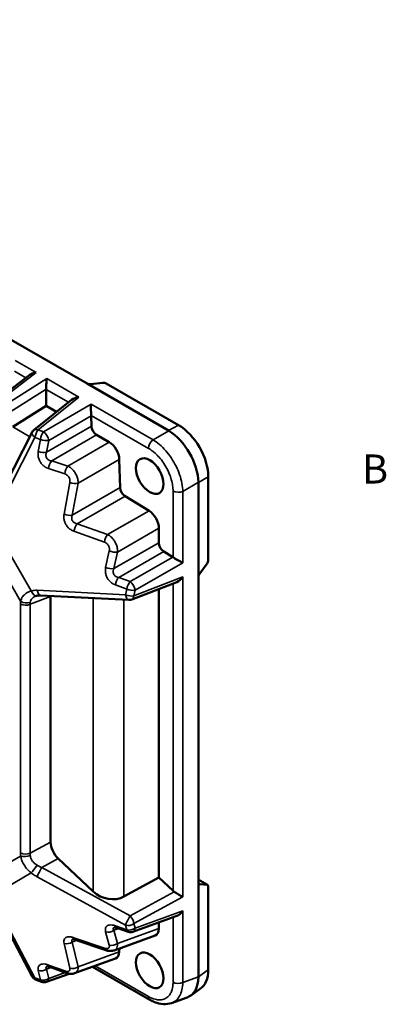
# Model space of a CAD drawing. Units: inches. Extents: x 0.3 to 33.7, y 0.7 to 21.3.
# Drawn here: x 30.5 to 33.6, y 12.1 to 20.3 of the extents above; entities that cross this region are included whole.
import ezdxf

# ---------------------------------------------------------------- set-up
doc = ezdxf.new("R2010")
doc.units = ezdxf.units.IN
doc.header["$LTSCALE"] = 2
doc.header["$MEASUREMENT"] = 0
for name, color, linetype, lineweight in [('Border (ANSI)', 7, 'Continuous', 70), ('Visible (ANSI)', 7, 'Continuous', 50), ('Visible Narrow (ANSI)', 7, 'Continuous', 35)]:
    doc.layers.add(name, color=color, linetype=linetype, lineweight=lineweight)
doc.styles.add('Note Text (ANSI)', font='tahoma.ttf')

# ---------------------------------------------------------------- blocks, each defined once
blk = doc.blocks.new('Borders Default Border')
at = {"layer": 'Border (ANSI)', "insert": (16.6834, 8.19), "char_height": 0.12, "attachment_point": 7, "style": 'Note Text (ANSI)'}
blk.add_mtext('B', dxfattribs=at)

msp = doc.modelspace()

# ---------------------------------------------------------------- linework, layer by layer
at = {"layer": 'Visible (ANSI)'}
for p, q in [((31.0929, 17.2807), (25.8656, 20.2909)), ((30.2905, 17.1008), (30.6192, 17.3532)), ((31.7676, 16.8921), (31.0929, 17.2807)), ((31.1219, 17.2756), (31.2223, 17.2872)), ((31.2512, 17.2821), (31.848, 16.9384)), ((30.7545, 17.2328), (30.7545, 17.097)), ((30.6547, 16.8983), (30.9651, 17.1477)), ((30.7545, 17.097), (30.4797, 16.9228)), ((30.8405, 17.0475), (30.7545, 17.097)), ((31.1269, 17.0154), (31.1293, 16.9284)), ((30.3059, 16.2266), (30.6388, 16.8788)), ((31.1715, 16.8569), (31.2752, 16.7972)), ((31.3596, 16.6542), (31.3661, 16.4212)), ((32.0148, 15.6839), (32.0148, 16.4641)), ((32.0952, 16.5104), (32.0952, 15.8203)), ((31.4068, 16.3505), (31.6052, 16.2288)), ((31.6868, 16.0843), (31.6868, 15.9643)), ((31.7276, 15.8921), (31.8016, 15.8466)), ((32.0248, 15.7116), (32.0851, 15.7927)), ((31.8353, 15.64), (31.4638, 15.4966)), ((32.0148, 13.1557), (32.0148, 15.6839)), ((31.6868, 13.1958), (31.6868, 15.5827)), ((31.4392, 15.4927), (30.7086, 15.5293)), ((30.7915, 13.4897), (30.7915, 15.521)), ((30.8552, 13.3523), (31.1443, 13.0795)), ((30.5939, 13.2702), (30.5939, 13.2702)), ((31.3982, 13.038), (31.6868, 13.1958)), ((31.8042, 13.0849), (31.6868, 13.1958)), ((32.0148, 13.1724), (32.0259, 13.1711)), ((32.0148, 12.3755), (32.0148, 13.1557)), ((32.0248, 13.1409), (32.0851, 13.137)), ((32.0305, 13.1696), (32.0893, 13.1357)), ((32.0952, 13.1221), (32.0952, 12.4321)), ((30.6392, 12.3787), (30.3063, 13.0093)), ((31.8346, 12.8783), (31.4727, 12.7481)), ((31.6868, 12.8252), (31.6868, 12.7738)), ((31.6556, 12.716), (31.3164, 12.5939)), ((31.4329, 12.7478), (31.3383, 12.7802)), ((31.2469, 12.5956), (30.9949, 12.6819)), ((31.3604, 12.6097), (31.3596, 12.5808)), ((31.3284, 12.5261), (30.9902, 12.4046)), ((30.7581, 12.3334), (30.9448, 12.4005)), ((30.9177, 12.4074), (30.7842, 12.4565)), ((31.1382, 12.4577), (31.6128, 12.1844)), ((30.7172, 12.3336), (30.6716, 12.3503)), ((32.0314, 12.2772), (31.9485, 12.2188)), ((31.9205, 12.2044), (31.7911, 12.1582))]:
    msp.add_line(p, q, dxfattribs=at)
for centre, start, end in [((30.6922, 16.8515), 128.77862, 152.95781), ((31.4422, 15.5526), 267.13293, 291.10161), ((31.4523, 12.8045), 251.09015, 289.79426), ((30.6922, 12.4067), 207.82954, 249.82251), ((30.7379, 12.3899), 249.82251, 289.75958)]:
    msp.add_arc(centre, 0.06, start, end, dxfattribs=at)
for centre, major_axis, ratio, start_param, end_param in [((31.1141, 17.2916), (-0.03, 0.0013), 0.544853, 0.808883, 1.856081), ((31.23, 17.2712), (-0.03, 0.0013), 0.544853, 3.950476, 4.997674), ((30.7993, 17.256), (-0.0326, -0.0506), 0.60753, 5.459119, 5.52638), ((31.0302, 17.123), (-0.0815, -0.0063), 0.567784, 4.722879, 5.590083), ((31.131, 17.0649), (-0.0001, 0.0692), 0.08477, 0.839239, 2.305316), ((31.0837, 17.0381), (0.0305, -0.0523), 0.584729, 0.819926, 0.880972), ((31.8474, 16.6523), (0.1747, -0.3033), 0.579679, 0.788712, 2.356769), ((31.1719, 16.906), (0.0299, -0.052), 0.58424, 3.967342, 5.494828), ((31.7731, 16.6095), (0.1747, -0.3033), 0.551067, 0.792769, 2.352639), ((31.2743, 16.6991), (0.0598, -0.104), 0.58424, 0.82575, 2.353235), ((31.4087, 16.3988), (0.0299, -0.052), 0.584056, 3.966818, 5.461909), ((31.6015, 16.1324), (0.0599, -0.104), 0.584242, 0.792308, 2.319794), ((31.7295, 15.9403), (0.03, -0.052), 0.584242, 3.933901, 5.461386), ((31.7998, 15.7979), (0.0299, -0.0526), 0.584703, 2.264578, 2.325624), ((31.8467, 15.8253), (-0.0599, 0.0347), 0.083114, 0.833539, 2.299616), ((32.0751, 15.8075), (0.0138, 0.0266), 0.547085, 4.425084, 5.472281), ((31.8467, 15.7087), (-0.0463, -0.0674), 0.566452, 0.690258, 1.561217), ((32.0349, 15.6968), (0.0138, 0.0266), 0.547085, 1.283491, 2.330689), ((30.7116, 15.5892), (-0.003, -0.0599), 0.513508, 6.283177, 6.283202), ((30.8839, 15.4669), (-0.0657, 0.1134), 0.573483, 0.741413, 0.780783), ((30.8839, 13.4373), (0.0651, -0.1125), 0.582744, 3.930366, 5.185152), ((32.0349, 13.1685), (0.0138, 0.0266), 0.547085, 2.330689, 3.377886), ((32.0148, 13.144), (-0.0162, -0.0253), 0.607512, 3.170669, 3.430534), ((32.0751, 13.1093), (0.0138, 0.0266), 0.547085, 5.472281, 6.519479), ((31.2786, 13.174), (-0.1833, 0.0632), 0.790799, 1.051388, 2.517464), ((31.8467, 13.1148), (-0.0579, 0.0199), 0.790799, 1.051388, 1.262678), ((31.8467, 13.063), (-0.0599, 0.0355), 0.073525, 1.040259, 2.295045), ((31.8467, 12.9465), (-0.0465, -0.0662), 0.572861, 0.683825, 1.567649), ((31.3577, 12.837), (-0.0194, -0.0568), 0.427629, 6.283122, 6.283169), ((31.6015, 12.824), (0.0606, -0.1051), 0.572011, 6.181024, 7.064848), ((31.0143, 12.7387), (-0.0194, -0.0568), 0.42763, 6.28314, 6.283178), ((31.2743, 12.6342), (0.0605, -0.1051), 0.572009, 6.181018, 7.032795), ((30.8049, 12.5128), (-0.0207, -0.0563), 0.403263, 6.283124, 6.283171), ((31.8474, 12.5756), (0.1751, -0.3041), 0.576512, 0.052318, 0.785952), ((31.7731, 12.5234), (0.1619, -0.3127), 0.574109, 6.205148, 7.090763), ((31.6427, 12.2364), (-0.0299, -0.052), 0.578094, 0.000025, 0.000099)]:
    msp.add_ellipse(centre, major_axis=major_axis, ratio=ratio, start_param=start_param, end_param=end_param, dxfattribs=at)
for centre in [(31.6114, 16.5164), (31.6114, 12.4287)]:
    msp.add_ellipse(centre, major_axis=(0.0806, -0.14), ratio=0.578093, dxfattribs=at)
for points, knots in [([(30.6192, 17.3532), (30.6203, 17.354), (30.6214, 17.3548), (30.6292, 17.3601), (30.6374, 17.364), (30.6548, 17.3698), (30.6641, 17.3716), (30.6726, 17.3725)], [0.7410845, 0.7410845, 0.7410845, 0.7410845, 0.7520295, 0.7520295, 0.8176142, 0.8176142, 0.883199, 0.883199, 0.883199, 0.883199]), ([(30.7593, 17.3226), (30.7586, 17.3167), (30.758, 17.3092), (30.757, 17.2925), (30.7565, 17.2832), (30.7559, 17.2679), (30.7557, 17.261), (30.7552, 17.2478), (30.7549, 17.2414), (30.7546, 17.2362)], [-0.8832829, -0.8832829, -0.8832829, -0.8832829, -0.8119915, -0.8119915, -0.7407001, -0.7407001, -0.692364, -0.692364, -0.6447324, -0.6447324, -0.6447324, -0.6447324]), ([(31.3383, 12.7802), (31.3331, 12.782), (31.3283, 12.7832), (31.323, 12.784), (31.3216, 12.7841), (31.3187, 12.7843), (31.3175, 12.7842), (31.3171, 12.7842), (31.3171, 12.7842), (31.3171, 12.7842)], [0, 0, 0, 0, 0.0514385, 0.0514385, 0.0732034, 0.0732034, 0.1088751, 0.1088751, 0.1160718, 0.1160718, 0.1160718, 0.1160718]), ([(30.9949, 12.6819), (30.9897, 12.6837), (30.9849, 12.6849), (30.9796, 12.6857), (30.9783, 12.6859), (30.9753, 12.6861), (30.9742, 12.686), (30.9738, 12.6859), (30.9737, 12.6859), (30.9737, 12.6859)], [0, 0, 0, 0, 0.0512483, 0.0512483, 0.0729528, 0.0729528, 0.1087305, 0.1087305, 0.1157993, 0.1157993, 0.1157993, 0.1157993]), ([(31.3164, 12.5939), (31.3075, 12.5907), (31.298, 12.589), (31.2785, 12.5885), (31.2684, 12.5897), (31.2546, 12.5932), (31.2507, 12.5943), (31.2469, 12.5956)], [0, 0, 0, 0, 0.0765965, 0.0765965, 0.158479, 0.158479, 0.190492, 0.190492, 0.190492, 0.190492]), ([(30.7842, 12.4565), (30.7787, 12.4585), (30.7735, 12.4599), (30.7677, 12.461), (30.7662, 12.4612), (30.7629, 12.4615), (30.7614, 12.4614), (30.7608, 12.4613), (30.7607, 12.4613), (30.7607, 12.4613)], [0, 0, 0, 0, 0.0533296, 0.0533296, 0.0757737, 0.0757737, 0.1124228, 0.1124228, 0.1230385, 0.1230385, 0.1230385, 0.1230385]), ([(30.9902, 12.4046), (30.9814, 12.4014), (30.972, 12.3998), (30.9526, 12.3992), (30.9425, 12.4004), (30.9276, 12.4041), (30.9226, 12.4056), (30.9177, 12.4074)], [0, 0, 0, 0, 0.07592, 0.07592, 0.1575544, 0.1575544, 0.1987602, 0.1987602, 0.1987602, 0.1987602]), ([(31.7911, 12.1582), (31.7699, 12.1507), (31.7468, 12.1477), (31.6995, 12.1502), (31.6749, 12.1561), (31.6381, 12.171), (31.6253, 12.1772), (31.6128, 12.1844)], [0.0000073, 0.0000073, 0.0000073, 0.0000073, 0.2270966, 0.2270966, 0.4653599, 0.4653599, 0.5929313, 0.5929313, 0.5929313, 0.5929313])]:
    msp.add_open_spline(points, degree=3, knots=knots, dxfattribs=at)
for points in [[(31.7686, 16.8915), (31.7683, 16.8917), (31.768, 16.8919), (31.7676, 16.8921)], [(32.0148, 16.4652), (32.0148, 16.4648), (32.0148, 16.4645), (32.0148, 16.4641)], [(30.6775, 15.5261), (30.6745, 15.5253), (30.6718, 15.5244), (30.6693, 15.5234)], [(30.7086, 15.5293), (30.6975, 15.5298), (30.687, 15.5287), (30.6775, 15.5261)], [(32.0148, 12.3744), (32.0148, 12.3748), (32.0148, 12.3752), (32.0148, 12.3755)]]:
    msp.add_open_spline(points, degree=3, dxfattribs=at)
at = {"layer": 'Visible Narrow (ANSI)'}
for p, q in [((30.4977, 17.4733), (30.6726, 17.3725)), ((30.3173, 17.0997), (30.6726, 17.3725)), ((30.4929, 17.3835), (30.5876, 17.3289)), ((30.7593, 17.3226), (30.3646, 17.0724)), ((30.7593, 17.3226), (31.0257, 17.1692)), ((30.7546, 17.2362), (30.4018, 17.0125)), ((30.9389, 17.1266), (30.7545, 17.2328)), ((31.0257, 17.1692), (30.6878, 16.8977)), ((30.7334, 16.8832), (31.1265, 17.1111)), ((31.6383, 16.8164), (31.1265, 17.1111)), ((31.1269, 17.0154), (30.7756, 16.8117)), ((31.6003, 16.7458), (31.1267, 17.0185)), ((31.848, 16.9384), (31.7676, 16.8921)), ((30.62, 16.842), (30.4797, 16.9228)), ((30.6878, 16.8977), (30.7334, 16.8832)), ((30.7575, 16.7128), (31.1293, 16.9284)), ((30.8004, 16.6418), (31.1715, 16.8569)), ((31.7686, 16.8915), (31.6383, 16.8164)), ((30.3292, 16.182), (30.6621, 16.8342)), ((30.6621, 16.8342), (30.7077, 16.8196)), ((30.7077, 16.8196), (30.6896, 16.7208)), ((30.7756, 16.8117), (30.7575, 16.7128)), ((31.2752, 16.7972), (30.934, 16.5993)), ((30.8004, 16.6418), (30.934, 16.5993)), ((31.3596, 16.6542), (31.0187, 16.4566)), ((30.7747, 16.5783), (30.9082, 16.5358)), ((30.9508, 16.4645), (30.9026, 16.2012)), ((31.0187, 16.4566), (30.9705, 16.1932)), ((32.0148, 16.4652), (31.8844, 16.3901)), ((32.0952, 16.5104), (32.0148, 16.4641)), ((30.9705, 16.1932), (31.3661, 16.4212)), ((31.8042, 15.8449), (31.8042, 16.3925)), ((31.8844, 15.7984), (31.8844, 16.3901)), ((31.0113, 16.1226), (31.4068, 16.3505)), ((31.6052, 16.2288), (31.2633, 16.033)), ((30.6316, 15.5666), (30.2998, 16.1413)), ((30.544, 15.482), (30.1829, 16.1075)), ((30.9842, 16.0598), (31.2361, 15.9703)), ((31.0113, 16.1226), (31.2633, 16.033)), ((31.6868, 16.0843), (31.3445, 15.8883)), ((31.3146, 15.7512), (31.6868, 15.9643)), ((31.2766, 15.8978), (31.2467, 15.7607)), ((31.3445, 15.8883), (31.3146, 15.7512)), ((31.3547, 15.6785), (31.7276, 15.8921)), ((31.4493, 15.6448), (31.8016, 15.8466)), ((31.8844, 15.7984), (31.4901, 15.5726)), ((31.3547, 15.6785), (31.4493, 15.6448)), ((31.4799, 15.5258), (31.8844, 15.6819)), ((31.8844, 13.0362), (31.8844, 15.6819)), ((31.412, 15.5353), (30.6814, 15.5719)), ((31.3276, 15.6157), (31.4222, 15.5821)), ((31.4222, 15.5821), (31.412, 15.5353)), ((31.4901, 15.5726), (31.4799, 15.5258)), ((31.8042, 13.0849), (31.8042, 15.628)), ((30.6225, 15.4557), (30.7915, 15.521)), ((31.1443, 13.0795), (31.1443, 15.5075)), ((31.3982, 13.038), (31.3982, 15.4947)), ((30.5423, 15.4582), (30.5423, 13.3997)), ((30.6225, 15.4557), (30.6225, 13.3973)), ((30.7915, 13.4897), (30.6225, 13.3973)), ((30.1829, 13.1643), (30.544, 13.3739)), ((30.8552, 13.3523), (30.7199, 13.2783)), ((30.7199, 13.2783), (31.4505, 12.8784)), ((30.2998, 13.0414), (30.6316, 13.234)), ((30.6814, 13.2015), (31.412, 12.8017)), ((32.0175, 13.1451), (32.0248, 13.1409)), ((32.0259, 13.1711), (32.0851, 13.137)), ((31.8141, 13.0772), (31.4505, 12.8784)), ((31.8844, 13.0362), (31.4799, 12.815)), ((30.6621, 12.3665), (30.3292, 12.9971)), ((31.4901, 12.7777), (31.8844, 12.9196)), ((31.8042, 12.3303), (31.8042, 12.8674)), ((31.8844, 12.3279), (31.8844, 12.9196)), ((31.4222, 12.7643), (31.3276, 12.7968)), ((31.412, 12.8017), (31.4222, 12.7643)), ((31.4799, 12.815), (31.4901, 12.7777)), ((31.2441, 12.7621), (31.2441, 12.7621)), ((31.2467, 12.7465), (31.2766, 12.6373)), ((31.3146, 12.7599), (31.3551, 12.7744)), ((31.3146, 12.7599), (31.3445, 12.6506)), ((31.6868, 12.7738), (31.3445, 12.6506)), ((30.9026, 12.6512), (30.9508, 12.4466)), ((30.9705, 12.6629), (31.0093, 12.677)), ((30.9705, 12.6629), (31.0187, 12.4583)), ((31.2361, 12.6122), (30.9842, 12.6985)), ((31.3596, 12.5808), (31.0187, 12.4583)), ((30.9082, 12.4235), (30.7747, 12.4726)), ((31.16, 12.4656), (31.6003, 12.212)), ((30.6896, 12.4265), (30.7077, 12.3497)), ((30.7575, 12.4383), (30.796, 12.4521)), ((30.7575, 12.4383), (30.7756, 12.3615)), ((30.7756, 12.3615), (30.9107, 12.41)), ((30.913, 12.4108), (30.913, 12.4108)), ((32.0952, 12.4321), (32.0148, 12.3755)), ((30.7077, 12.3497), (30.6621, 12.3665)), ((32.0148, 12.3744), (31.8844, 12.3279))]:
    msp.add_line(p, q, dxfattribs=at)
for centre, major_axis, ratio, start_param, end_param in [((30.6922, 16.8515), (-0.0534, 0.0273), 0.512036, 0, 1.248807), ((30.6922, 16.8515), (-0.0376, 0.0468), 0.557294, 5.415982, 6.283192), ((30.6922, 16.8515), (-0.0182, -0.0572), 0.433009, 3.920358, 5.154245), ((30.7379, 16.837), (-0.0182, -0.0572), 0.433009, 3.920351, 5.154245), ((30.7379, 16.837), (0.0301, -0.0519), 0.453935, 0.823812, 2.351298), ((30.7379, 16.837), (-0.059, 0.0108), 0.417671, 1.112456, 2.338429), ((31.6427, 16.7702), (0.0299, 0.052), 0.578093, 0.888184, 2.354261), ((30.7198, 16.7381), (-0.059, 0.0108), 0.417673, 1.112453, 2.338426), ((30.8049, 16.5956), (-0.0182, -0.0572), 0.433009, 3.920354, 5.154245), ((30.9384, 16.5531), (-0.0182, -0.0572), 0.432991, 3.920355, 5.154211), ((30.981, 16.4818), (-0.059, 0.0108), 0.417671, 1.112456, 2.338427), ((31.8467, 16.417), (0.06, 0), 0.575861, 3.927043, 5.393072), ((30.9327, 16.2185), (-0.059, 0.0108), 0.417673, 1.112454, 2.338424), ((31.0143, 16.0772), (-0.0201, -0.0565), 0.419854, 3.942506, 5.168477), ((31.2663, 15.9876), (-0.0201, -0.0565), 0.419835, 3.942508, 5.168443), ((31.3067, 15.9151), (-0.0586, 0.0128), 0.430904, 1.126585, 2.360477), ((31.2769, 15.778), (-0.0586, 0.0128), 0.430906, 1.126582, 2.360476), ((31.3577, 15.6331), (-0.0201, -0.0565), 0.419854, 3.942506, 5.168477), ((31.4523, 15.5994), (-0.0201, -0.0565), 0.419854, 3.942506, 5.168477), ((31.4523, 15.5994), (0.0298, -0.0521), 0.453927, 0.793836, 2.321322), ((30.6967, 15.4019), (-0.1268, 0.1298), 0.86891, 5.529394, 5.833085), ((30.6617, 15.584), (0.0158, -0.0579), 0.567111, 4.85912, 6.283053), ((30.7116, 15.5892), (-0.003, -0.0599), 0.513508, 5.031281, 6.283157), ((31.4523, 15.5994), (-0.0586, 0.0128), 0.430904, 1.126585, 2.360476), ((30.5685, 15.4531), (0.0023, -0.0677), 0.385676, 4.258191, 4.623821), ((30.5865, 15.5064), (-0.0593, 0.009), 0.660858, 0.87927, 2.334534), ((31.4422, 15.5526), (-0.0586, 0.0128), 0.430904, 1.126585, 2.360472), ((31.4422, 15.5526), (-0.003, -0.0599), 0.513508, 5.031293, 6.283185), ((31.4422, 15.5526), (0.0216, -0.056), 0.556891, 6.283179, 7.154144), ((30.5847, 15.4826), (-0.06, 0), 0.575862, 0.785398, 2.251474), ((30.5689, 13.3745), (0.0104, -0.0724), 0.337759, 4.309616, 4.672732), ((30.5847, 13.4241), (-0.06, 0), 0.57586, 0.785286, 2.251461), ((30.5865, 13.3983), (-0.0595, -0.0077), 0.476059, 0.71719, 2.17251), ((30.6617, 13.2742), (-0.0364, -0.0477), 0.013096, 0.577961, 2.092947), ((30.73, 13.3535), (0.1349, -0.0672), 0.482594, 4.583009, 4.875628), ((30.7116, 13.2417), (-0.0288, -0.0526), 0.213346, 4.067011, 5.689819), ((31.4422, 12.8419), (-0.0288, -0.0526), 0.213346, 4.067013, 5.689819), ((31.4422, 12.8419), (0.0288, -0.0526), 0.469114, 0.802978, 2.057764), ((31.3577, 12.837), (-0.0194, -0.0568), 0.427629, 5.634264, 6.283136), ((31.4422, 12.8419), (-0.0579, -0.0158), 0.685119, 0.847975, 2.081862), ((31.2769, 12.7867), (-0.0579, -0.0158), 0.685119, 0.847975, 2.081866), ((31.4523, 12.8045), (-0.0579, -0.0158), 0.685119, 0.847975, 2.081869), ((31.4523, 12.8045), (-0.0194, -0.0568), 0.427633, 5.634267, 6.283185), ((31.4523, 12.8045), (0.0203, -0.0565), 0.569846, 0.000003, 0.883824), ((30.9327, 12.6914), (-0.0584, -0.0138), 0.700876, 0.872392, 2.098362), ((31.0143, 12.7387), (-0.0194, -0.0568), 0.42763, 5.634265, 6.283145), ((31.3067, 12.6775), (-0.0579, -0.0158), 0.685141, 0.84806, 2.081916), ((31.2663, 12.6524), (-0.0194, -0.0568), 0.427633, 5.634267, 6.283112), ((30.8049, 12.5128), (-0.0207, -0.0563), 0.403263, 5.643457, 6.283136), ((30.6922, 12.4067), (-0.0531, -0.028), 0.54793, 0, 0.711588), ((30.7198, 12.4667), (-0.0584, -0.0138), 0.700876, 0.872392, 2.098362), ((30.9384, 12.4637), (-0.0207, -0.0563), 0.403267, 5.64346, 6.283118), ((30.981, 12.4868), (-0.0584, -0.0138), 0.700898, 0.872481, 2.098416), ((30.6922, 12.4067), (-0.0207, -0.0563), 0.403267, 5.64346, 6.283185), ((30.7379, 12.3899), (-0.0584, -0.0138), 0.700876, 0.872392, 2.098362), ((30.7379, 12.3899), (-0.0207, -0.0563), 0.403267, 5.64346, 6.283185), ((30.7379, 12.3899), (0.0203, -0.0565), 0.573711, 6.283185, 7.134962), ((31.8467, 12.3548), (0.06, 0), 0.575862, 3.926991, 5.393067), ((31.6427, 12.2364), (-0.0299, -0.052), 0.578094, 5.495905, 6.283222)]:
    msp.add_ellipse(centre, major_axis=major_axis, ratio=ratio, start_param=start_param, end_param=end_param, dxfattribs=at)
for points, knots in [([(31.8844, 16.3901), (31.8841, 16.4113), (31.8793, 16.4561), (31.8603, 16.527), (31.8305, 16.5981), (31.7913, 16.6659), (31.7446, 16.7273), (31.6928, 16.7791), (31.6565, 16.8056), (31.6383, 16.8164)], [0, 0, 0, 0, 0.1428571, 0.2857143, 0.4285714, 0.5714286, 0.7142857, 0.8571429, 1, 1, 1, 1]), ([(30.6896, 16.7208), (30.6877, 16.7104), (30.6868, 16.69), (30.6926, 16.6603), (30.7049, 16.6332), (30.7229, 16.6095), (30.7463, 16.5902), (30.7647, 16.5814), (30.7747, 16.5783)], [0.0000002, 0.0000002, 0.0000002, 0.0000002, 0.1666667, 0.3333333, 0.5, 0.6666667, 0.8333333, 1, 1, 1, 1]), ([(30.7575, 16.7128), (30.7551, 16.7069), (30.7521, 16.6952), (30.7529, 16.6791), (30.7584, 16.6651), (30.7682, 16.6537), (30.7822, 16.6454), (30.794, 16.6425), (30.8004, 16.6418)], [0.0000018, 0.0000018, 0.0000018, 0.0000018, 0.1666667, 0.3333333, 0.5, 0.6666667, 0.8333333, 1, 1, 1, 1]), ([(31.8042, 16.3925), (31.8042, 16.4077), (31.803, 16.4233), (31.8006, 16.4392), (31.8002, 16.4422), (31.7997, 16.4451), (31.7991, 16.4481), (31.796, 16.4658), (31.7914, 16.4841), (31.7855, 16.5024), (31.785, 16.5038), (31.7846, 16.5053), (31.7841, 16.5067), (31.7775, 16.5264), (31.7693, 16.5461), (31.7598, 16.5653), (31.7598, 16.5655), (31.7597, 16.5657), (31.7596, 16.5659), (31.7502, 16.5849), (31.7394, 16.6035), (31.7276, 16.6211), (31.7265, 16.6228), (31.7255, 16.6244), (31.7244, 16.626), (31.7134, 16.642), (31.7015, 16.6572), (31.689, 16.6714), (31.6866, 16.6741), (31.6842, 16.6767), (31.6818, 16.6793), (31.6702, 16.6918), (31.6581, 16.7033), (31.6458, 16.7137), (31.642, 16.7169), (31.6382, 16.7199), (31.6343, 16.7229), (31.6232, 16.7315), (31.6119, 16.7391), (31.6003, 16.7458)], [0, 0, 0, 0, 0.120648, 0.120648, 0.120648, 0.142857, 0.142857, 0.142857, 0.275365, 0.275365, 0.275365, 0.285714, 0.285714, 0.285714, 0.428571, 0.428571, 0.428571, 0.429864, 0.429864, 0.429864, 0.571429, 0.571429, 0.571429, 0.584393, 0.584393, 0.584393, 0.714286, 0.714286, 0.714286, 0.738924, 0.738924, 0.738924, 0.857143, 0.857143, 0.857143, 0.893812, 0.893812, 0.893812, 1, 1, 1, 1]), ([(30.9082, 16.5358), (30.9112, 16.5348), (30.9141, 16.5336), (30.9168, 16.5323), (30.9194, 16.531), (30.9219, 16.5295), (30.9242, 16.5278), (30.9268, 16.5261), (30.9292, 16.5241), (30.9315, 16.5219), (30.9336, 16.5199), (30.9356, 16.5178), (30.9374, 16.5155), (30.9394, 16.513), (30.9412, 16.5104), (30.9428, 16.5077), (30.9443, 16.5052), (30.9456, 16.5026), (30.9467, 16.4999), (30.948, 16.497), (30.949, 16.494), (30.9498, 16.4909), (30.9505, 16.4881), (30.951, 16.4853), (30.9514, 16.4824), (30.9517, 16.4793), (30.9519, 16.4761), (30.9517, 16.473), (30.9516, 16.4702), (30.9513, 16.4673), (30.9508, 16.4645)], [0, 0, 0, 0, 0.102983, 0.102983, 0.102983, 0.2, 0.2, 0.2, 0.304378, 0.304378, 0.304378, 0.4, 0.4, 0.4, 0.504437, 0.504437, 0.504437, 0.6, 0.6, 0.6, 0.704493, 0.704493, 0.704493, 0.8, 0.8, 0.8, 0.905891, 0.905891, 0.905891, 1, 1, 1, 1]), ([(30.934, 16.5993), (30.9435, 16.5947), (30.9623, 16.5822), (30.9867, 16.5559), (31.0055, 16.5242), (31.017, 16.49), (31.0191, 16.4673), (31.0187, 16.4566)], [0.0000062, 0.0000062, 0.0000062, 0.0000062, 0.2, 0.4, 0.6, 0.8, 1, 1, 1, 1]), ([(30.9026, 16.2012), (30.9007, 16.1911), (30.8997, 16.1711), (30.9053, 16.142), (30.917, 16.1153), (30.9343, 16.0917), (30.9568, 16.0724), (30.9745, 16.0633), (30.9842, 16.0598)], [0.0000001, 0.0000001, 0.0000001, 0.0000001, 0.1666667, 0.3333333, 0.5, 0.6666667, 0.8333333, 1, 1, 1, 1]), ([(30.9705, 16.1932), (30.9703, 16.1928), (30.9701, 16.1924), (30.97, 16.192), (30.9679, 16.1866), (30.9666, 16.1813), (30.9661, 16.1763), (30.9659, 16.1748), (30.9658, 16.1734), (30.9658, 16.1719), (30.9656, 16.168), (30.9659, 16.1642), (30.9666, 16.1606), (30.9671, 16.1583), (30.9677, 16.1561), (30.9684, 16.154), (30.9693, 16.1515), (30.9704, 16.1491), (30.9718, 16.1469), (30.9733, 16.1441), (30.9752, 16.1416), (30.9773, 16.1392), (30.9785, 16.1379), (30.9797, 16.1367), (30.9811, 16.1356), (30.9843, 16.1328), (30.9879, 16.1304), (30.992, 16.1284), (30.9928, 16.128), (30.9936, 16.1276), (30.9944, 16.1273), (30.9994, 16.125), (31.0051, 16.1235), (31.0113, 16.1226)], [0, 0, 0, 0, 0.0119361, 0.0119361, 0.0119361, 0.1666667, 0.1666667, 0.1666667, 0.2107508, 0.2107508, 0.2107508, 0.3333333, 0.3333333, 0.3333333, 0.4094411, 0.4094411, 0.4094411, 0.5, 0.5, 0.5, 0.6080188, 0.6080188, 0.6080188, 0.6666667, 0.6666667, 0.6666667, 0.8067836, 0.8067836, 0.8067836, 0.8333333, 0.8333333, 0.8333333, 0.9999982, 0.9999982, 0.9999982, 0.9999982]), ([(31.2361, 15.9703), (31.2391, 15.9692), (31.2419, 15.9679), (31.2446, 15.9665), (31.2472, 15.9651), (31.2496, 15.9635), (31.2519, 15.9618), (31.2544, 15.9599), (31.2568, 15.9579), (31.2591, 15.9556), (31.2611, 15.9536), (31.263, 15.9514), (31.2648, 15.9491), (31.2667, 15.9466), (31.2684, 15.9439), (31.27, 15.9411), (31.2713, 15.9386), (31.2726, 15.9359), (31.2736, 15.9332), (31.2748, 15.9303), (31.2757, 15.9272), (31.2764, 15.9242), (31.277, 15.9213), (31.2775, 15.9185), (31.2777, 15.9156), (31.278, 15.9125), (31.278, 15.9093), (31.2778, 15.9062), (31.2776, 15.9034), (31.2772, 15.9006), (31.2766, 15.8978)], [0, 0, 0, 0, 0.102888, 0.102888, 0.102888, 0.2, 0.2, 0.2, 0.304273, 0.304273, 0.304273, 0.4, 0.4, 0.4, 0.504332, 0.504332, 0.504332, 0.6, 0.6, 0.6, 0.704384, 0.704384, 0.704384, 0.8, 0.8, 0.8, 0.905791, 0.905791, 0.905791, 1, 1, 1, 1]), ([(31.2633, 16.033), (31.2728, 16.028), (31.2913, 16.0149), (31.3152, 15.9878), (31.3332, 15.9558), (31.3438, 15.9214), (31.3453, 15.8989), (31.3445, 15.8883)], [0.0000066, 0.0000066, 0.0000066, 0.0000066, 0.2, 0.4, 0.6, 0.8, 1, 1, 1, 1]), ([(31.2467, 15.7607), (31.2445, 15.7505), (31.2429, 15.7301), (31.2479, 15.7002), (31.2594, 15.6727), (31.2768, 15.6485), (31.2996, 15.6286), (31.3177, 15.6193), (31.3276, 15.6157)], [0.0000002, 0.0000002, 0.0000002, 0.0000002, 0.1666667, 0.3333333, 0.5, 0.6666667, 0.8333333, 1, 1, 1, 1]), ([(31.3146, 15.7512), (31.312, 15.7453), (31.3087, 15.7336), (31.3089, 15.7173), (31.3138, 15.7031), (31.3232, 15.6914), (31.3367, 15.6827), (31.3484, 15.6794), (31.3547, 15.6785)], [0.0000019, 0.0000019, 0.0000019, 0.0000019, 0.1666667, 0.3333333, 0.5, 0.6666667, 0.8333333, 0.9999997, 0.9999997, 0.9999997, 0.9999997]), ([(30.6316, 15.5666), (30.6224, 15.5638), (30.6139, 15.5605), (30.6062, 15.5568), (30.6033, 15.5553), (30.6004, 15.5539), (30.5977, 15.5523), (30.5878, 15.5467), (30.5792, 15.5402), (30.5719, 15.533), (30.5646, 15.5258), (30.5587, 15.5178), (30.554, 15.5093), (30.5527, 15.5068), (30.5515, 15.5044), (30.5505, 15.5019), (30.5477, 15.4956), (30.5456, 15.4889), (30.544, 15.482)], [0.0000227, 0.0000227, 0.0000227, 0.0000227, 0.1812212, 0.1812212, 0.1812212, 0.25, 0.25, 0.25, 0.5, 0.5, 0.5, 0.75, 0.75, 0.75, 0.8205791, 0.8205791, 0.8205791, 1, 1, 1, 1]), ([(30.6693, 15.5234), (30.6647, 15.5216), (30.6605, 15.5197), (30.6567, 15.5176), (30.6498, 15.5139), (30.6441, 15.5096), (30.6394, 15.505), (30.6347, 15.5003), (30.631, 15.4951), (30.6283, 15.4896), (30.6256, 15.484), (30.624, 15.4781), (30.6232, 15.4718)], [0.108998, 0.108998, 0.108998, 0.108998, 0.25, 0.25, 0.25, 0.5, 0.5, 0.5, 0.75, 0.75, 0.75, 1, 1, 1, 1]), ([(30.6232, 15.4718), (30.6229, 15.4693), (30.6224, 15.4641), (30.6224, 15.4586), (30.6225, 15.4557)], [0.0001546, 0.0001546, 0.0001546, 0.0001546, 0.5, 1, 1, 1, 1]), ([(30.544, 13.3739), (30.5456, 13.3652), (30.5477, 13.3565), (30.5505, 13.3477), (30.5515, 13.3442), (30.5527, 13.3408), (30.554, 13.3373), (30.5586, 13.3251), (30.5646, 13.3127), (30.5718, 13.3007), (30.5791, 13.2887), (30.5877, 13.277), (30.5977, 13.2658), (30.6004, 13.2627), (30.6033, 13.2597), (30.6062, 13.2567), (30.6139, 13.2488), (30.6224, 13.2412), (30.6316, 13.234)], [0, 0, 0, 0, 0.17942, 0.17942, 0.17942, 0.25, 0.25, 0.25, 0.499174, 0.499174, 0.499174, 0.75, 0.75, 0.75, 0.818772, 0.818772, 0.818772, 1, 1, 1, 1]), ([(30.6225, 13.3973), (30.6224, 13.3944), (30.6224, 13.3885), (30.6229, 13.3824), (30.6232, 13.3794)], [0, 0, 0, 0, 0.5, 0.9999013, 0.9999013, 0.9999013, 0.9999013]), ([(30.6232, 13.3794), (30.6237, 13.374), (30.6248, 13.3685), (30.6263, 13.3631), (30.6269, 13.361), (30.6276, 13.3589), (30.6283, 13.3568), (30.631, 13.3493), (30.6346, 13.342), (30.6393, 13.335), (30.644, 13.3279), (30.6498, 13.3212), (30.6567, 13.3149), (30.6585, 13.3131), (30.6605, 13.3115), (30.6626, 13.3098), (30.668, 13.3054), (30.6739, 13.3013), (30.6804, 13.2976)], [0, 0, 0, 0, 0.179389, 0.179389, 0.179389, 0.25, 0.25, 0.25, 0.499164, 0.499164, 0.499164, 0.75, 0.75, 0.75, 0.818807, 0.818807, 0.818807, 1, 1, 1, 1]), ([(30.6316, 13.234), (30.6395, 13.2279), (30.6477, 13.2222), (30.656, 13.2167), (30.6643, 13.2113), (30.6728, 13.2063), (30.6814, 13.2015)], [0.0000059, 0.0000059, 0.0000059, 0.0000059, 0.5, 0.5, 0.5, 1, 1, 1, 1]), ([(31.3276, 12.7968), (31.3177, 12.8001), (31.2996, 12.8044), (31.2768, 12.8043), (31.2594, 12.7981), (31.2479, 12.7864), (31.2429, 12.7693), (31.2445, 12.7547), (31.2467, 12.7465)], [0.0000002, 0.0000002, 0.0000002, 0.0000002, 0.1666667, 0.3333333, 0.5, 0.6666667, 0.8333333, 1, 1, 1, 1]), ([(30.9842, 12.6985), (30.9745, 12.7018), (30.9568, 12.706), (30.9343, 12.7061), (30.917, 12.7004), (30.9053, 12.6893), (30.8997, 12.6729), (30.9007, 12.659), (30.9026, 12.6512)], [0.0000001, 0.0000001, 0.0000001, 0.0000001, 0.1666667, 0.3333333, 0.5, 0.6666667, 0.8333333, 1, 1, 1, 1]), ([(31.3176, 12.7842), (31.3165, 12.7838), (31.3128, 12.7819), (31.3089, 12.7775), (31.3087, 12.7698), (31.312, 12.7633), (31.3146, 12.7599)], [0.4370948, 0.4370948, 0.4370948, 0.4370948, 0.5, 0.6666667, 0.8333333, 1, 1, 1, 1]), ([(30.9742, 12.686), (30.9733, 12.6856), (30.9725, 12.6852), (30.9717, 12.6848), (30.9702, 12.6838), (30.9689, 12.6828), (30.9679, 12.6816), (30.9674, 12.6809), (30.967, 12.6802), (30.9666, 12.6795), (30.9658, 12.6777), (30.9655, 12.6757), (30.9658, 12.6734), (30.9659, 12.673), (30.966, 12.6726), (30.9661, 12.6721), (30.9667, 12.6693), (30.9681, 12.6663), (30.9705, 12.6629)], [0.4476648, 0.4476648, 0.4476648, 0.4476648, 0.5, 0.5, 0.5, 0.6080188, 0.6080188, 0.6080188, 0.6666667, 0.6666667, 0.6666667, 0.8067836, 0.8067836, 0.8067836, 0.8333333, 0.8333333, 0.8333333, 0.9999982, 0.9999982, 0.9999982, 0.9999982]), ([(31.2766, 12.6373), (31.2772, 12.6348), (31.2777, 12.6326), (31.2778, 12.6304), (31.278, 12.6284), (31.278, 12.6265), (31.2777, 12.6247), (31.2774, 12.6227), (31.2769, 12.621), (31.2762, 12.6193), (31.2755, 12.6178), (31.2747, 12.6165), (31.2736, 12.6152), (31.2725, 12.6139), (31.2711, 12.6128), (31.2696, 12.6118), (31.2681, 12.611), (31.2665, 12.6103), (31.2648, 12.6098), (31.2629, 12.6092), (31.2608, 12.6088), (31.2585, 12.6086), (31.2564, 12.6085), (31.2542, 12.6085), (31.2519, 12.6087), (31.2494, 12.6089), (31.2467, 12.6093), (31.2439, 12.6099), (31.2415, 12.6105), (31.2389, 12.6112), (31.2361, 12.6122)], [0, 0, 0, 0, 0.102983, 0.102983, 0.102983, 0.2, 0.2, 0.2, 0.304378, 0.304378, 0.304378, 0.4, 0.4, 0.4, 0.504437, 0.504437, 0.504437, 0.6, 0.6, 0.6, 0.704493, 0.704493, 0.704493, 0.8, 0.8, 0.8, 0.905891, 0.905891, 0.905891, 1, 1, 1, 1]), ([(31.3445, 12.6506), (31.3453, 12.6408), (31.3438, 12.6226), (31.3336, 12.6034), (31.3225, 12.5961), (31.3164, 12.5939)], [0.0000133, 0.0000133, 0.0000133, 0.0000133, 0.2, 0.4, 0.5786868, 0.5786868, 0.5786868, 0.5786868]), ([(30.7747, 12.4726), (30.7647, 12.4763), (30.7463, 12.4811), (30.723, 12.4818), (30.7049, 12.4763), (30.6926, 12.4653), (30.6868, 12.4488), (30.6877, 12.4345), (30.6896, 12.4265)], [0.0000002, 0.0000002, 0.0000002, 0.0000002, 0.1666667, 0.3333333, 0.5, 0.6666667, 0.8333333, 1, 1, 1, 1]), ([(30.7612, 12.4614), (30.7605, 12.4611), (30.757, 12.4594), (30.7529, 12.4555), (30.7521, 12.448), (30.7551, 12.4417), (30.7575, 12.4383)], [0.4574717, 0.4574717, 0.4574717, 0.4574717, 0.5, 0.6666667, 0.8333333, 0.9999997, 0.9999997, 0.9999997, 0.9999997]), ([(30.9508, 12.4466), (30.9514, 12.4442), (30.9517, 12.4419), (30.9518, 12.4398), (30.9518, 12.4378), (30.9517, 12.436), (30.9514, 12.4342), (30.951, 12.4324), (30.9504, 12.4306), (30.9496, 12.4291), (30.9488, 12.4276), (30.9479, 12.4263), (30.9467, 12.4252), (30.9455, 12.4239), (30.9441, 12.4229), (30.9424, 12.422), (30.9409, 12.4212), (30.9393, 12.4206), (30.9374, 12.4202), (30.9355, 12.4197), (30.9333, 12.4194), (30.931, 12.4193), (30.9288, 12.4192), (30.9266, 12.4193), (30.9242, 12.4196), (30.9217, 12.4198), (30.919, 12.4203), (30.9161, 12.4211), (30.9136, 12.4217), (30.911, 12.4225), (30.9082, 12.4235)], [0, 0, 0, 0, 0.102888, 0.102888, 0.102888, 0.2, 0.2, 0.2, 0.304273, 0.304273, 0.304273, 0.4, 0.4, 0.4, 0.504332, 0.504332, 0.504332, 0.6, 0.6, 0.6, 0.704384, 0.704384, 0.704384, 0.8, 0.8, 0.8, 0.905791, 0.905791, 0.905791, 1, 1, 1, 1]), ([(31.0187, 12.4583), (31.0191, 12.4486), (31.017, 12.4309), (31.0063, 12.4132), (30.9956, 12.4065), (30.9902, 12.4046)], [0.0000142, 0.0000142, 0.0000142, 0.0000142, 0.2, 0.4, 0.5577373, 0.5577373, 0.5577373, 0.5577373]), ([(31.6003, 12.212), (31.6135, 12.2044), (31.6263, 12.1985), (31.6389, 12.194), (31.6412, 12.1932), (31.6435, 12.1924), (31.6458, 12.1917), (31.6596, 12.1874), (31.6731, 12.1849), (31.686, 12.1843), (31.687, 12.1843), (31.688, 12.1842), (31.689, 12.1842), (31.7028, 12.1839), (31.7157, 12.1859), (31.7276, 12.19), (31.7278, 12.19), (31.7279, 12.1901), (31.728, 12.1901), (31.7397, 12.1942), (31.7505, 12.2005), (31.7599, 12.2087), (31.7607, 12.2095), (31.7616, 12.2102), (31.7624, 12.211), (31.7708, 12.2189), (31.7781, 12.2284), (31.7841, 12.2394), (31.7852, 12.2415), (31.7863, 12.2436), (31.7874, 12.2458), (31.7924, 12.2564), (31.7963, 12.2681), (31.7991, 12.2806), (31.8, 12.2845), (31.8008, 12.2885), (31.8014, 12.2926), (31.8033, 12.3044), (31.8042, 12.317), (31.8042, 12.3303)], [0, 0, 0, 0, 0.120648, 0.120648, 0.120648, 0.142857, 0.142857, 0.142857, 0.275365, 0.275365, 0.275365, 0.285714, 0.285714, 0.285714, 0.428571, 0.428571, 0.428571, 0.429864, 0.429864, 0.429864, 0.571429, 0.571429, 0.571429, 0.584393, 0.584393, 0.584393, 0.714286, 0.714286, 0.714286, 0.738924, 0.738924, 0.738924, 0.857143, 0.857143, 0.857143, 0.893812, 0.893812, 0.893812, 1, 1, 1, 1]), ([(31.7911, 12.1582), (31.805, 12.1632), (31.8307, 12.1783), (31.8603, 12.2154), (31.8793, 12.2658), (31.8841, 12.3064), (31.8844, 12.3279)], [0.4321792, 0.4321792, 0.4321792, 0.4321792, 0.5714286, 0.7142857, 0.8571429, 0.9999979, 0.9999979, 0.9999979, 0.9999979])]:
    msp.add_open_spline(points, degree=3, knots=knots, dxfattribs=at)

# ---------------------------------------------------------------- block references
at = {"xscale": 2, "yscale": 2, "zscale": 2}
msp.add_blockref('Borders Default Border', (0, 0), dxfattribs=at)

doc.saveas('drawing.dxf')
